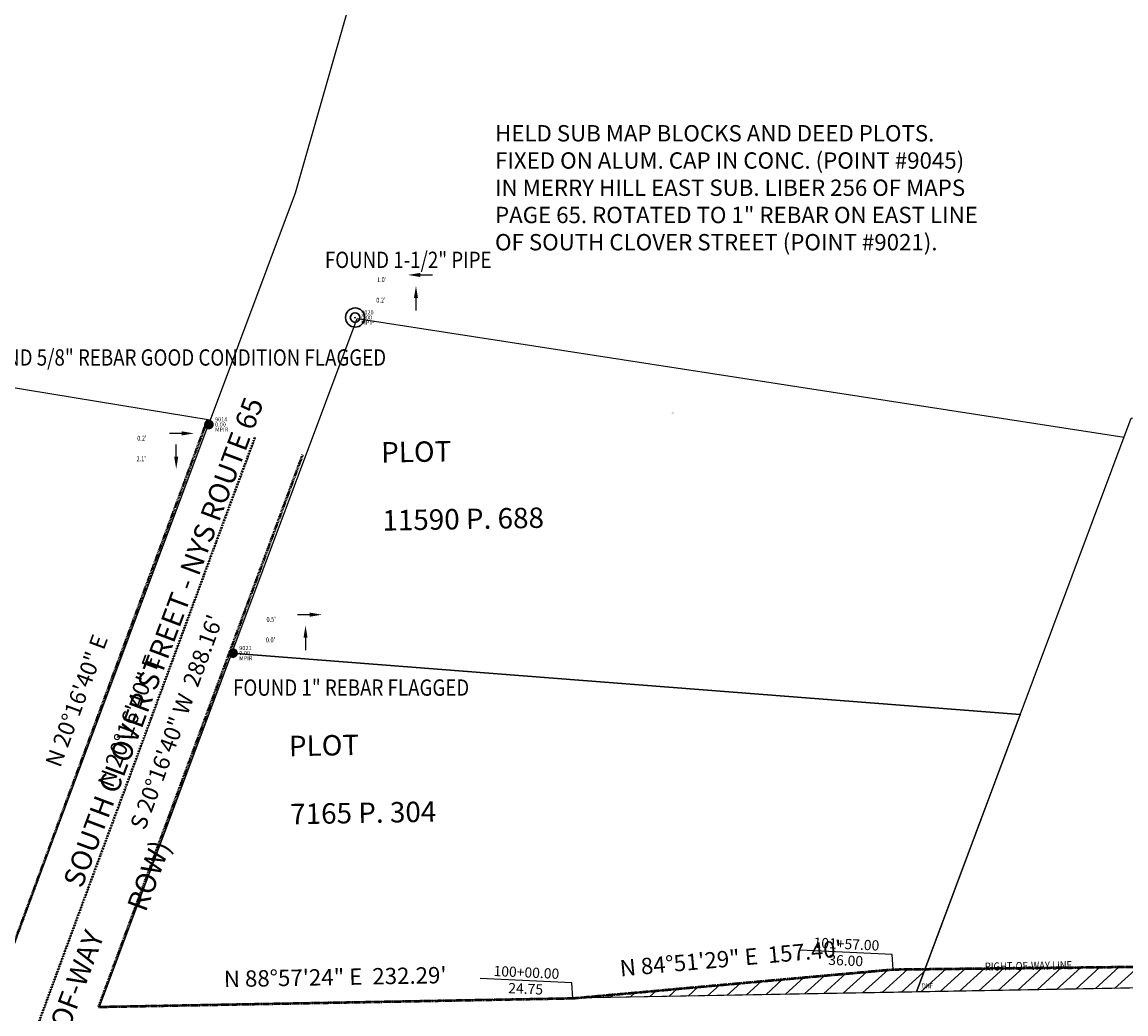
# Model space of a CAD drawing. Extents: x 1419542 to 1438757, y 1120980 to 1130097.
# Drawn here: x 1425279 to 1425820, y 1122990 to 1123475 of the extents above; entities that cross this region are included whole.
import ezdxf
from ezdxf.enums import TextEntityAlignment as Align

# ---------------------------------------------------------------- set-up
doc = ezdxf.new("R2010")
doc.units = 0
doc.header["$LTSCALE"] = 0.5
doc.header["$MEASUREMENT"] = 0
doc.linetypes.add('CENTER2', pattern=[1.125, 0.75, -0.125, 0.125, -0.125])
doc.linetypes.add('HIDDEN2', pattern=[0.1875, 0.125, -0.0625])
for name, color, linetype in [('BOUNDARY WORKSHEET', 7, 'Continuous'), ('DEED & MAP _ NOTES', 4, 'Continuous'), ('L 10677 P 284', 1, 'Continuous'), ('L 11590 P 688', 1, 'Continuous'), ('L 219 P 28', 1, 'Continuous'), ('L 7165 P 304', 1, 'Continuous'), ('L 9575 P 47', 1, 'Continuous'), ('ROW', 2, 'Continuous'), ('ROW Labels', 4, 'Continuous')]:
    doc.layers.add(name, color=color, linetype=linetype)
for name, color, linetype, lineweight in [('PNTDESC', 3, 'Continuous', 18), ('PNTELEV', 5, 'Continuous', 18), ('PNTNO', 7, 'Continuous', 18), ('ROAD NAME', 7, 'Continuous', 40), ('V-PROP-IPIN', 3, 'Continuous', 30), ('V-PROP-IPIN-IDEN', 3, 'Continuous', 30), ('V-PROP-OWNERS-ADJN', 1, 'Continuous', 25), ('V-PROP-PIPE', 3, 'Continuous', 30), ('V-PROP-PIPE-IDEN', 3, 'Continuous', 30), ('V-PROP-RWAY FINAL', 5, 'CENTER2', 50), ('V-PROP-RWAY FINAL IDEN', 5, 'Continuous', 50), ('V-PROP-RWAY-IDEN', 1, 'Continuous', 50), ('V-ROAD-CNTR-FINAL-IDEN', 4, 'Continuous', 18)]:
    doc.layers.add(name, color=color, linetype=linetype, lineweight=lineweight)
doc.styles.add('L100 GdB - Property', font='ROMANS.SHX', dxfattribs={"width": 0.84, "height": 0.1})
doc.styles.add('L120 GdB - Property', font='ROMANS.SHX', dxfattribs={"width": 0.84, "height": 0.12})
doc.styles.add('L80 GdB - Existing', font='romans.shx', dxfattribs={"width": 0.84, "oblique": 15, "height": 0.08})
doc.styles.add('LB-EXISTTEXT', font='ROMANS.SHX')
doc.styles.add('PTXT', font='TXT')
doc.styles.add('ROMANS', font='romans.shx')
doc.styles.get("Standard").update_dxf_attribs({"font": 'arial.ttf'})

# ---------------------------------------------------------------- blocks, each defined once
blk = doc.blocks.new('SPT26')
at = {"color": 0, "linetype": 'Continuous'}
for radius in [0.5, 0.25]:
    blk.add_circle((0, 0), radius, dxfattribs=at)
blk = doc.blocks.new('SRVPNO5')
at = {"layer": 'PNTDESC', "style": 'PTXT', "oblique": 15}
blk.add_attdef('DESC2', (1.5, -1.75), '', height=1, dxfattribs=at)
at = {"layer": 'PNTELEV', "style": 'PTXT', "oblique": 15}
blk.add_attdef('ELEV2', (1.5, -0.5), '', height=1, dxfattribs=at)
at = {"layer": 'PNTNO', "style": 'PTXT', "oblique": 15}
blk.add_attdef('PT#', (1.5, 0.75), '', height=1, dxfattribs=at)
blk = doc.blocks.new('SPT3')
at = {"color": 0, "linetype": 'ByBlock', "const_width": 0.25, "flags": 128}
blk.add_lwpolyline([(-0.125, 0, 1), (0.125, 0, 1)], format="xyb", close=True, dxfattribs=at)

msp = doc.modelspace()

# ---------------------------------------------------------------- hatches: boundary and pattern name
at = {"layer": 'ROW'}
h = msp.add_hatch(dxfattribs=at)
h.set_pattern_fill('ANSI31', color=2, scale=50, angle=-2.763)
h.set_pattern_definition([(42.23703625, (-57766.8136, 65280.426), (-4.201245677, 4.62731399), [])])
h.paths.add_polyline_path([(1426498.34, 1123014.66), (1426548.85, 1123014.95), (1426398.15, 1123019.08), (1425705.47, 1123011.47), (1425548.78, 1122997.36), (1425705.71, 1123000.22)])

# ---------------------------------------------------------------- linework, layer by layer
at = {"layer": 'BOUNDARY WORKSHEET'}
for p, q in [((1425474.04, 1123351.53), (1425480.04, 1123351.53)), ((1425471.95, 1123340.19), (1425471.95, 1123334.19)), ((1425357.32, 1123273.95), (1425351.32, 1123273.95)), ((1425354.59, 1123262.54), (1425354.59, 1123268.54)), ((1425419.98, 1123185.17), (1425413.98, 1123185.17)), ((1425417.89, 1123173.84), (1425417.89, 1123167.84))]:
    msp.add_line(p, q, dxfattribs=at)
for points in [[(1425474.04, 1123350.53), (1425474.04, 1123352.53), (1425468.04, 1123351.53)], [(1425470.95, 1123340.19), (1425472.95, 1123340.19), (1425471.95, 1123346.19)], [(1425357.32, 1123274.95), (1425357.32, 1123272.95), (1425363.32, 1123273.95)], [(1425355.59, 1123262.54), (1425353.59, 1123262.54), (1425354.59, 1123256.54)], [(1425419.98, 1123186.17), (1425419.98, 1123184.17), (1425425.98, 1123185.17)], [(1425416.89, 1123173.84), (1425418.89, 1123173.84), (1425417.89, 1123179.84)]]:
    msp.add_solid(points, dxfattribs=at)
at = {"layer": 'L 10677 P 284', "flags": 128}
msp.add_lwpolyline([(1425716.91, 1123000.43), (1425822.09, 1123281.38), (1426022.06, 1123285.03), (1425916.88, 1123004.07)], close=True, dxfattribs=at)
at = {"layer": 'L 11590 P 688'}
for p, q in [((1425381.84, 1123166.4), (1425443.19, 1123330.29)), ((1425443.19, 1123330.29), (1425818.58, 1123272.02)), ((1425767.75, 1123136.22), (1425381.83, 1123166.4))]:
    msp.add_line(p, q, dxfattribs=at)
at = {"layer": 'L 219 P 28'}
for p, q in [((1425521.27, 1123771.05), (1425412.8, 1123391.61)), ((1425412.8, 1123391.61), (1425371.13, 1123280.39))]:
    msp.add_line(p, q, dxfattribs=at)
at = {"layer": 'L 7165 P 304', "flags": 128}
msp.add_lwpolyline([(1425316.98, 1122993.14), (1425381.84, 1123166.4), (1425767.75, 1123136.22), (1425716.91, 1123000.43), (1425316.98, 1122993.14)], dxfattribs=at)
at = {"layer": 'L 9575 P 47', "flags": 128}
msp.add_lwpolyline([(1425264.96, 1122997.05), (1425371.13, 1123280.39), (1424600.99, 1123406.85), (1424606.82, 1123086.42), (1424870.66, 1123043.1), (1424997.36, 1123026.6)], close=True, dxfattribs=at)
at = {"layer": 'ROW', "flags": 128}
msp.add_lwpolyline([(1425548.78, 1122997.36), (1425705.55, 1123011.47), (1426398.15, 1123019.08), (1426548.54, 1123014.97), (1426498.34, 1123014.66), (1426498.19, 1123014.65), (1425705.71, 1123000.22), (1425548.78, 1122997.36)], dxfattribs=at)
at = {"layer": 'ROW Labels', "flags": 128}
for points in [[(1425705.55, 1123011.47), (1425704.99, 1123018.81), (1425660.04, 1123020.84)], [(1425548.78, 1122997.36), (1425548.31, 1123004.97), (1425503.36, 1123007)]]:
    msp.add_lwpolyline(points, dxfattribs=at)
at = {"layer": 'V-PROP-IPIN'}
for p in [(1425370.59, 1123278.3), (1425382.42, 1123166.35)]:
    msp.add_point(p, dxfattribs=at)
at = {"layer": 'V-PROP-PIPE'}
msp.add_point((1425442.17, 1123330.68), dxfattribs=at)
at = {"layer": 'V-PROP-RWAY FINAL'}
for points in [[(1424116.06, 1123261.8), (1424177.42, 1123084.36), (1424592.4, 1123086.35), (1424857.49, 1123042.76), (1424984.18, 1123026.23), (1425265.13, 1122996.85), (1425369.96, 1123280.59)], [(1425416.39, 1123263.43), (1425316.53, 1122993.13), (1425548.78, 1122997.36), (1425705.55, 1123011.47), (1426398.15, 1123019.08), (1426505.52, 1123016.14)]]:
    msp.add_lwpolyline(points, dxfattribs=at)
at = {"layer": 'V-PROP-RWAY FINAL', "color": 4, "linetype": 'HIDDEN2', "ltscale": 0.25, "flags": 128}
msp.add_lwpolyline([(1425280.76, 1122967.73), (1425393.18, 1123272.01)], dxfattribs=at)

# ---------------------------------------------------------------- block references
at = {"layer": 'V-PROP-IPIN', "xscale": 9.4, "yscale": 9.4, "zscale": 9.4}
for p in [(1425370.59, 1123278.3), (1425382.42, 1123166.35)]:
    msp.add_blockref('SPT3', p, dxfattribs=at)
at = {"layer": 'V-PROP-IPIN', "xscale": 2, "yscale": 2, "zscale": 2}
for p, values in [((1425370.59, 1123278.3), {'PT#': '9014', 'ELEV2': '0.00', 'DESC2': 'MPIR'}), ((1425382.42, 1123166.35), {'PT#': '9021', 'ELEV2': '0.00', 'DESC2': 'MPIR'})]:
    msp.add_blockref('SRVPNO5', p, dxfattribs=at).add_auto_attribs(values)
at = {"layer": 'V-PROP-PIPE', "xscale": 9.4, "yscale": 9.4, "zscale": 9.4}
msp.add_blockref('SPT26', (1425442.17, 1123330.68), dxfattribs=at)
at = {"layer": 'V-PROP-PIPE', "xscale": 2, "yscale": 2, "zscale": 2}
msp.add_blockref('SRVPNO5', (1425442.17, 1123330.68), dxfattribs=at).add_auto_attribs({'PT#': '9020', 'ELEV2': '0.00', 'DESC2': 'MPIP'})

# ---------------------------------------------------------------- texts
at = {"layer": 'BOUNDARY WORKSHEET', "style": 'L80 GdB - Existing', "oblique": 15, "width": 0.84}
for s, p in [("1.0'", (1425452.87, 1123348)), ("0.2'", (1425452.53, 1123337.94)), ("0.2'", (1425335.51, 1123270.35)), ("2.1'", (1425335.18, 1123260.28)), ("0.5'", (1425398.81, 1123181.65)), ("0.0'", (1425398.47, 1123171.58))]:
    msp.add_text(s, height=2.4, rotation=1.0224, dxfattribs=at).set_placement(p)
at = {"layer": 'BOUNDARY WORKSHEET', "color": 3, "style": 'L80 GdB - Existing', "oblique": 15, "width": 0.84}
msp.add_text('DNF', height=2.4, rotation=1.0224, dxfattribs=at).set_placement((1425719.67, 1123002.16))
at = {"layer": 'DEED & MAP _ NOTES', "insert": (1425510.66, 1123424.91), "char_height": 8, "width": 239.1772, "attachment_point": 1, "style": 'L80 GdB - Existing'}
msp.add_mtext('HELD SUB MAP BLOCKS AND DEED PLOTS. FIXED ON ALUM. CAP IN CONC. (POINT #9045) IN MERRY HILL EAST SUB. LIBER 256 OF MAPS PAGE 65. ROTATED TO 1" REBAR ON EAST LINE OF SOUTH CLOVER STREET (POINT #9021).', dxfattribs=at)
at = {"layer": 'L 11590 P 688', "color": 7, "insert": (1425454.52, 1123286.31), "char_height": 10, "attachment_point": 1, "rotation": 1.0211, "style": 'L120 GdB - Property'}
msp.add_mtext_dynamic_manual_height_columns('\\pi106.1;DEED PLOT\\P\\pi85.7;L. 11590 P. 688', width=281, gutter_width=6, heights=[0], dxfattribs=at)
at = {"layer": 'L 7165 P 304', "color": 7, "insert": (1425409.39, 1123142.51), "char_height": 10, "attachment_point": 1, "rotation": 1.0211, "style": 'L120 GdB - Property'}
msp.add_mtext_dynamic_manual_height_columns('\\pi106.1;DEED PLOT\\P\\pi89.5;L. 7165 P. 304', width=281, gutter_width=6, heights=[0], dxfattribs=at)
at = {"layer": 'ROAD NAME', "char_height": 10, "attachment_point": 1}
for s, width, insert, rotation in [("\\pt180;SOUTH CLOVER STREET - NYS ROUTE 65\\P\\pi103.13,t283.13;(49.5' ROW)", 282.0918, (1425299.05, 1123054.28), 69.4907), ('\\pi0.36378,t180.36;SOUTH CLOVER STREET - NYS ROUTE 65\\P\\pi62.407,t242.41;RIGHT-OF-WAY VARIES', 282.0918, (1425042.61, 1122364.14), 69.4907), ('\\pi0.36378;STONE ROAD - COUNTY ROAD 37\\P\\pi59.02;(WIDTH VARIES)', 226.894, (1424900.39, 1123025.17), 350.6626)]:
    msp.add_mtext_dynamic_manual_height_columns(s, width=width, gutter_width=10, heights=[0], dxfattribs=dict(at, insert=insert, rotation=rotation))
at = {"layer": 'ROW Labels', "style": 'LB-EXISTTEXT'}
for s, p in [('101+57.00', (1425682.51, 1123019.82)), ('36.00', (1425682.15, 1123011.78)), ('100+00.00', (1425525.84, 1123005.96)), ('24.75', (1425525.47, 1122997.92))]:
    msp.add_text(s, height=5, rotation=357.411, dxfattribs=at).set_placement(p, align=Align.BOTTOM_CENTER)
at = {"layer": 'V-PROP-IPIN-IDEN', "style": 'L80 GdB - Existing', "oblique": 15, "width": 0.84}
for s, p in [('FOUND 5/8" REBAR GOOD CONDITION FLAGGED', (1425252.85, 1123315.13)), ('FOUND 1" REBAR FLAGGED', (1425382.42, 1123153.47))]:
    msp.add_text(s, height=8, dxfattribs=at).set_placement(p, align=Align.TOP_LEFT)
at = {"layer": 'V-PROP-OWNERS-ADJN', "char_height": 0.1, "width": 5.508, "attachment_point": 2, "style": 'L100 GdB - Property'}
for s, insert in [('N/F\\PJANE LENNOX TRUST\\PT.A. 163.04-1-30\\P2980 CLOVER STREET\\PL. 11590 P. 688', (1425597.69, 1123284.24)), ('N/F\\PHERBERT A. SCHAFER\\PT.A. 163.04-1-31\\P2990 CLOVER STREET\\PL. 7165 P. 304', (1425542.77, 1123119.15))]:
    msp.add_mtext(s, dxfattribs=dict(at, insert=insert))
at = {"layer": 'V-PROP-PIPE-IDEN', "style": 'L80 GdB - Existing', "oblique": 15, "width": 0.84}
msp.add_text('FOUND 1-1/2" PIPE', height=8, dxfattribs=at).set_placement((1425427.37, 1123362.93), align=Align.TOP_LEFT)
at = {"layer": 'V-PROP-RWAY FINAL IDEN', "color": 5, "char_height": 8, "attachment_point": 8, "style": 'ROMANS'}
for s, insert, rotation in [('S 20°16\'40" W  288.16\'', (1425360.83, 1123130.36), 69.7222), ('N 20°16\'40" E', (1425311.92, 1123140.8), 69.7222), ('N 84°51\'29" E  157.40\'', (1425626.63, 1123010.39), 5.142), ('N 88°57\'24" E  232.29\'', (1425432.54, 1123001.25), 1.0434)]:
    msp.add_mtext(s, dxfattribs=dict(at, insert=insert, rotation=rotation))
at = {"layer": 'V-PROP-RWAY-IDEN', "color": 5, "style": 'L100 GdB - Property', "width": 0.84}
msp.add_text('RIGHT-OF-WAY LINE', height=4, rotation=1.0224, dxfattribs=at).set_placement((1425750.46, 1123010.8))
at = {"layer": 'V-ROAD-CNTR-FINAL-IDEN', "insert": (1425337.59, 1123130.87), "char_height": 8, "attachment_point": 8, "rotation": 69.7222, "style": 'ROMANS'}
msp.add_mtext('N 20°16\'40" E', dxfattribs=at)

doc.saveas('drawing.dxf')
